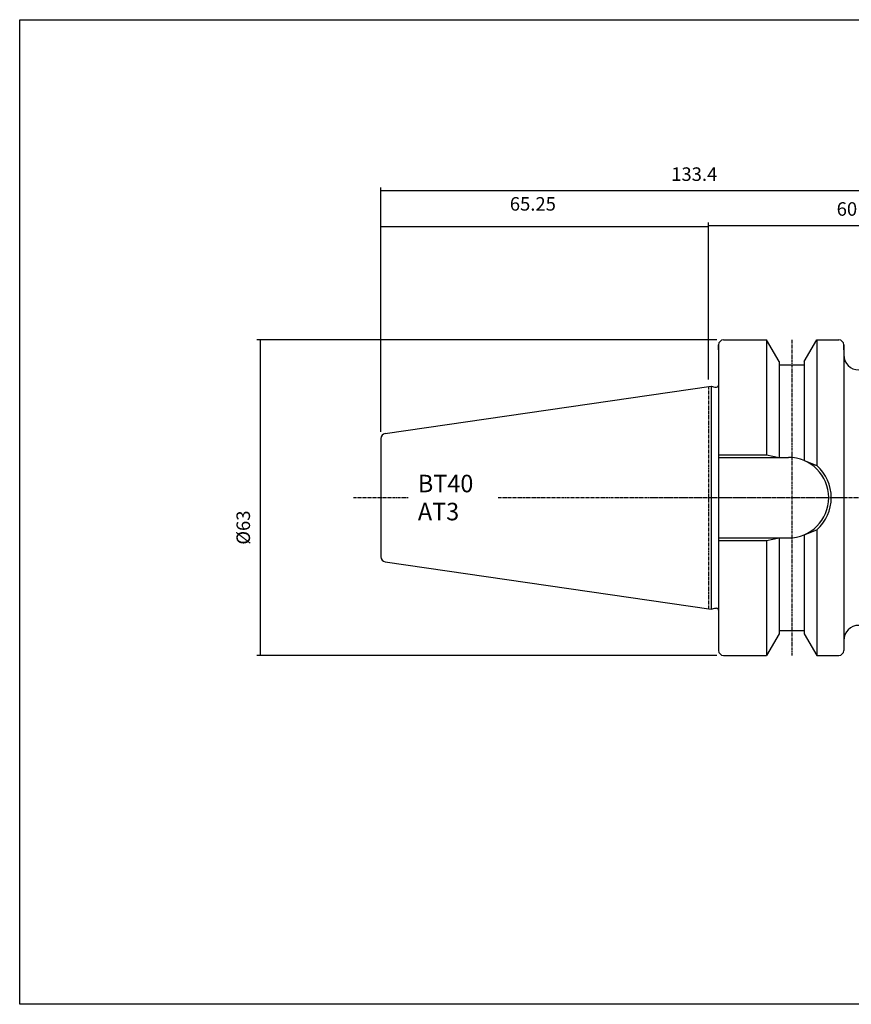
# Model space of a CAD drawing. Extents: x 1290 to 1577, y -283 to -86.
# Drawn here: x 1290 to 1456, y -283 to -86 of the extents above; entities that cross this region are included whole.
import ezdxf

# ---------------------------------------------------------------- set-up
doc = ezdxf.new("R2010")
doc.units = 0
doc.header["$MEASUREMENT"] = 0
doc.linetypes.add('CENTER', pattern=[0.95, 0.625, -0.125, 0.075, -0.125])
doc.layers.add('L1_120', color=7, linetype='CONTINUOUS')
doc.styles.add('BOX', font='txt.shx', dxfattribs={"height": 1})
doc.dimstyles.new('DIMSTYLE1', dxfattribs={"dimtxt": 2.7, "dimasz": 2.7, "dimexe": 2.7, "dimexo": 0.0625, "dimgap": 0.09, "dimtad": 0, "dimtih": 1, "dimtoh": 1, "dimdec": 4, "dimzin": 0, "dimtxsty": 'STANDARD', "dimcen": 0.09, "dimazin": 3, "dimtfac": 1, "dimtdec": 4, "dimtofl": 0, "dimtmove": 0, "dimatfit": 3, "dimtolj": 1, "dimtzin": 0})

# ---------------------------------------------------------------- blocks, each defined once
blk = doc.blocks.new('*D0')
at = {"layer": 'L1_120', "color": 4, "linetype": 'CONTINUOUS'}
for p, q in [((1362.25, -168.74), (1362.25, -127.05)), ((1362.25, -127.73), (1427.65, -127.73)), ((1427.65, -158.34), (1427.65, -127.05))]:
    blk.add_line(p, q, dxfattribs=at)
for points in [[(1362.25, -127.73), (1364.95, -127.32), (1364.95, -128.13), (1362.25, -127.73)], [(1427.65, -127.73), (1424.95, -128.13), (1424.95, -127.32), (1427.65, -127.73)]]:
    blk.add_solid(points, dxfattribs=at)
at = {"layer": 'L1_120', "color": 4, "linetype": 'CONTINUOUS', "style": 'BOX'}
blk.add_text('65.25', height=2.7, dxfattribs=at).set_placement((1387.97, -124.59))
blk = doc.blocks.new('*D2')
at = {"layer": 'L1_120', "color": 4, "linetype": 'CONTINUOUS'}
for p, q in [((1427.65, -158.34), (1427.65, -126.96)), ((1487.65, -127.64), (1427.65, -127.64)), ((1487.65, -157.06), (1487.65, -126.96))]:
    blk.add_line(p, q, dxfattribs=at)
for points in [[(1427.65, -127.64), (1430.35, -127.23), (1430.35, -128.04), (1427.65, -127.64)], [(1487.65, -127.64), (1484.95, -128.04), (1484.95, -127.23), (1487.65, -127.64)]]:
    blk.add_solid(points, dxfattribs=at)
at = {"layer": 'L1_120', "color": 4, "linetype": 'CONTINUOUS', "style": 'BOX'}
blk.add_text('60', height=2.7, dxfattribs=at).set_placement((1453.23, -125.61))
blk = doc.blocks.new('*D3')
at = {"layer": 'L1_120', "color": 4, "linetype": 'CONTINUOUS'}
for p, q in [((1362.25, -168.74), (1362.25, -120)), ((1495.65, -120.67), (1362.25, -120.67)), ((1495.65, -173.21), (1495.65, -120))]:
    blk.add_line(p, q, dxfattribs=at)
for points in [[(1362.25, -120.67), (1364.95, -120.27), (1364.95, -121.08), (1362.25, -120.67)], [(1495.65, -120.67), (1492.95, -121.08), (1492.95, -120.27), (1495.65, -120.67)]]:
    blk.add_solid(points, dxfattribs=at)
at = {"layer": 'L1_120', "color": 4, "linetype": 'CONTINUOUS', "style": 'BOX'}
blk.add_text('133.4', height=2.7, dxfattribs=at).set_placement((1420.19, -118.65))
blk = doc.blocks.new('*D5')
at = {"layer": 'L1_120', "color": 4, "linetype": 'CONTINUOUS'}
for p, q in [((1429.3, -150.41), (1337.45, -150.41)), ((1338.12, -150.41), (1338.12, -213.41)), ((1429.3, -213.41), (1337.45, -213.41))]:
    blk.add_line(p, q, dxfattribs=at)
for points in [[(1338.12, -150.41), (1338.53, -153.11), (1337.72, -153.11), (1338.12, -150.41)], [(1338.12, -213.41), (1337.72, -210.71), (1338.53, -210.71), (1338.12, -213.41)]]:
    blk.add_solid(points, dxfattribs=at)
at = {"layer": 'L1_120', "color": 4, "linetype": 'CONTINUOUS', "style": 'BOX'}
blk.add_text('%%c63', height=2.7, rotation=90, dxfattribs=at).set_placement((1336.1, -191.3))

msp = doc.modelspace()

# ---------------------------------------------------------------- linework, layer by layer
at = {"layer": 'L1_120', "color": 7, "linetype": 'CONTINUOUS'}
for p, q in [((1430.64913, -150.41037), (1431.64913, -150.41037)), ((1430.64913, -150.41037), (1439.24899, -150.41037)), ((1441.74913, -154.74074), (1439.24899, -150.41037)), ((1439.24913, -150.41037), (1439.24913, -173.36037)), ((1446.74913, -154.74074), (1449.24927, -150.41037)), ((1449.24913, -150.41037), (1449.24913, -175.4932)), ((1449.24927, -150.41037), (1453.64913, -150.41037)), ((1452.64913, -150.41037), (1453.64913, -150.41037)), ((1429.64913, -152.41037), (1429.64913, -151.41037)), ((1429.64913, -151.41037), (1429.64913, -212.41037)), ((1429.64913, -151.41037), (1429.64913, -212.41037)), ((1454.64913, -152.41037), (1454.64913, -151.41037)), ((1454.64913, -151.41037), (1454.64913, -212.41037)), ((1454.64913, -151.41037), (1454.64913, -212.41037)), ((1454.64913, -152.41037), (1454.64913, -151.41037)), ((1441.74913, -154.74074), (1441.74913, -173.86037)), ((1446.74913, -154.74074), (1446.74913, -174.50227)), ((1441.74913, -155.41037), (1446.74913, -155.41037)), ((1363.10482, -169.09803), (1428.14913, -159.61245)), ((1428.14913, -159.61245), (1428.89554, -159.81245)), ((1428.14913, -159.61245), (1428.14913, -204.20829)), ((1428.89554, -159.81245), (1429.24913, -159.81245)), ((1362.24913, -170.08756), (1362.24913, -193.73318)), ((1362.24913, -170.08756), (1362.24913, -193.73318)), ((1429.64913, -173.86037), (1443.59913, -173.86037)), ((1449.24913, -188.32753), (1449.24913, -213.41037)), ((1429.64913, -189.96037), (1443.59913, -189.96037)), ((1439.24913, -190.46037), (1439.24913, -213.41037)), ((1441.74913, -189.96037), (1441.74913, -209.08)), ((1446.74913, -189.31847), (1446.74913, -209.08)), ((1363.10482, -194.72271), (1428.14913, -204.20829)), ((1428.14913, -204.20829), (1428.89554, -204.00829)), ((1428.89554, -204.00829), (1429.24913, -204.00829)), ((1441.74913, -208.41037), (1446.74913, -208.41037)), ((1441.74913, -209.08), (1439.24899, -213.41037)), ((1446.74913, -209.08), (1449.24927, -213.41037)), ((1429.64913, -211.41037), (1429.64913, -212.41037)), ((1454.64913, -211.41037), (1454.64913, -212.41037)), ((1454.64913, -211.41037), (1454.64913, -212.41037)), ((1430.64913, -213.41037), (1431.64913, -213.41037)), ((1430.64913, -213.41037), (1439.24899, -213.41037)), ((1449.24927, -213.41037), (1453.64913, -213.41037)), ((1452.64913, -213.41037), (1453.64913, -213.41037))]:
    msp.add_line(p, q, dxfattribs=at)
at = {"layer": 'L1_120', "color": 1, "linetype": 'CENTER'}
for p, q in [((1444.24913, -150.41037), (1444.24913, -213.41037)), ((1427.64913, -159.68537), (1427.64913, -204.13537)), ((1427.64913, -159.68537), (1427.64913, -204.13537)), ((1356.74031, -181.91037), (1367.68975, -181.91037)), ((1385.61538, -181.91037), (1454.64913, -181.91037)), ((1416.08768, -181.91037), (1454.64913, -181.91037)), ((1454.64913, -181.91037), (1497.22603, -181.91037))]:
    msp.add_line(p, q, dxfattribs=at)
at = {"layer": 'L1_120', "color": 4, "linetype": 'CONTINUOUS'}
for p, q in [((1429.64913, -173.36037), (1439.24913, -173.36037)), ((1439.24913, -173.36037), (1441.74913, -173.86037)), ((1446.74913, -174.50227), (1449.24913, -175.4932)), ((1446.74913, -189.31847), (1449.24913, -188.32753)), ((1429.64913, -190.46037), (1439.24913, -190.46037)), ((1439.24913, -190.46037), (1441.74913, -189.96037))]:
    msp.add_line(p, q, dxfattribs=at)
at = {"layer": 'L1_120', "color": 6, "linetype": 'CONTINUOUS'}
msp.add_polyline3d([(1290.11503, -86.46037, 0), (1577.48503, -86.46037, 0), (1577.48503, -283.08737, 0), (1290.11503, -283.08737, 0), (1290.11503, -86.46037, 0)], dxfattribs=at)
at = {"layer": 'L1_120', "color": 7, "linetype": 'CONTINUOUS'}
for centre, radius, start, end in [((1430.64913, -151.41037), 1, 90, 180), ((1453.64913, -151.41037), 1, 0, 90), ((1453.64913, -151.41037), 1, 0, 90), ((1457.64913, -153.41037), 3, 180, 270), ((1429.24913, -159.41245), 0.4, 270, 360), ((1363.24913, -170.08756), 1, 98.2971, 180), ((1443.59913, -181.91037), 8.05, 270, 450), ((1363.24913, -193.73318), 1, 180, 261.7029), ((1429.24913, -204.40829), 0.4, 0, 90), ((1457.64913, -210.41037), 3, 90, 180), ((1430.64913, -212.41037), 1, 180, 270), ((1453.64913, -212.41037), 1, 270, 360), ((1453.64913, -212.41037), 1, 270, 360)]:
    msp.add_arc(centre, radius, start, end, dxfattribs=at)
at = {"layer": 'L1_120', "color": 4, "linetype": 'CONTINUOUS'}
msp.add_arc((1443.59913, -181.91037), 8.55, 311.3623425, 408.6376575, dxfattribs=at)

# ---------------------------------------------------------------- texts
at = {"layer": 'L1_120', "color": 4, "linetype": 'CONTINUOUS', "style": 'BOX', "width": 0.98}
for s, p in [('BT40', (1369.61624, -180.83592)), ('AT3', (1369.61624, -186.43592))]:
    msp.add_text(s, height=3.5, dxfattribs=at).set_placement(p)

# ---------------------------------------------------------------- dimensions: what is measured, and where the dimension line sits
at = {"layer": 'L1_120', "color": 4, "linetype": 'CONTINUOUS'}
for base, p1, p2, picture, middle in [((1495.64913, -120.67365), (1495.64913, -174.56037), (1362.24913, -170.08756), '*D3', (1420.18974, -118.64865)), ((1362.24913, -127.72559), (1362.24913, -170.08756), (1427.64913, -159.68537), '*D0', (1387.97413, -124.59359)), ((1487.64913, -127.63665), (1487.64913, -158.41037), (1427.64913, -159.68537), '*D2', (1453.22524, -125.61165))]:
    dim = msp.add_linear_dim(base=base, p1=p1, p2=p2, dimstyle='DIMSTYLE1', dxfattribs=at)
    dim.commit()
    dim.dimension.update_dxf_attribs({"geometry": picture, "text_midpoint": middle})
dim = msp.add_linear_dim(base=(1338.12365, -150.41037), p1=(1430.64913, -150.41037), p2=(1430.64913, -213.41037), angle=90, dimstyle='DIMSTYLE1', dxfattribs=at)
dim.commit()
dim.dimension.update_dxf_attribs({"geometry": '*D5', "text_midpoint": (1336.09865, -191.29701)})

doc.saveas('drawing.dxf')
